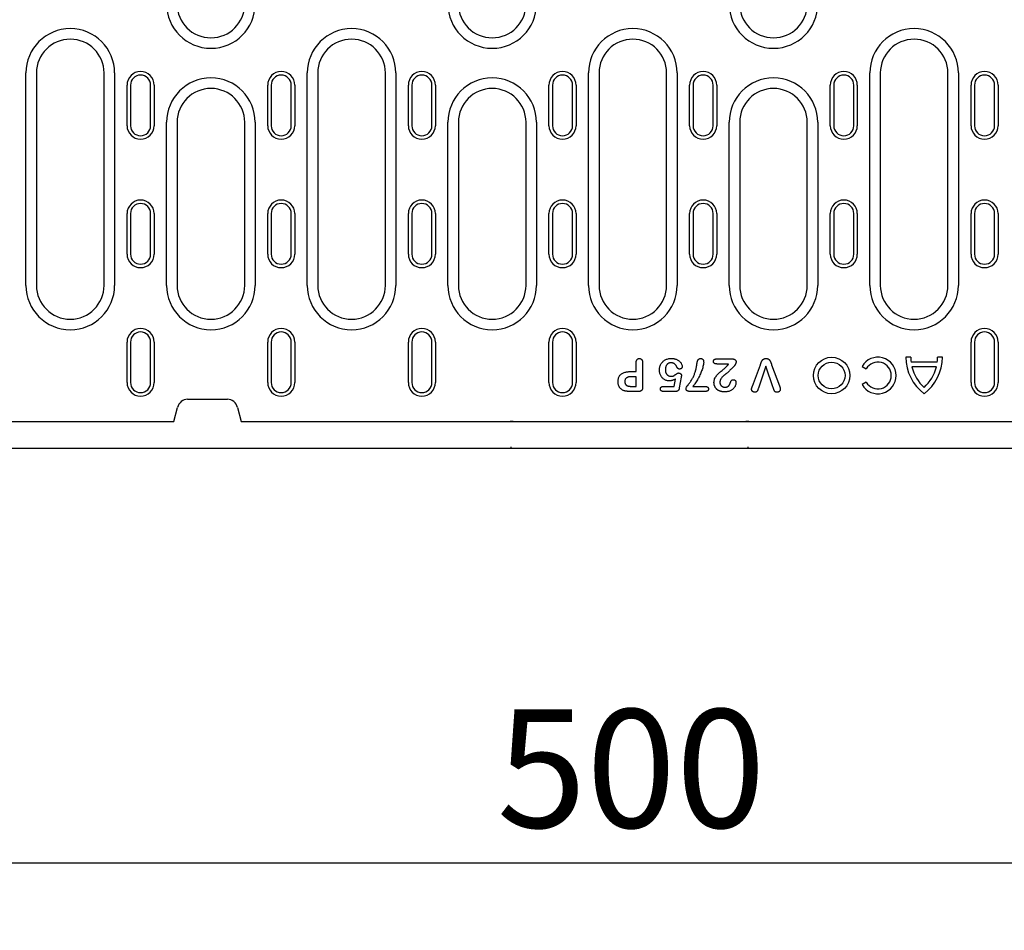
# Model space of a CAD drawing. Units: millimetres. Extents: x -13838 to 2757, y -58362 to -55457.
# Drawn here: x -8455 to -8164, y -57832 to -57562 of the extents above; entities that cross this region are included whole.
import ezdxf

# ---------------------------------------------------------------- set-up
doc = ezdxf.new("R2010")
doc.units = ezdxf.units.MM
for name, color, linetype in [('BEMASS', 3, 'Continuous'), ('DUENN-18', 94, 'Continuous'), ('SICHTBAR', 7, 'Continuous')]:
    doc.layers.add(name, color=color, linetype=linetype)
doc.styles.add('BEMSTIL', font='arial.ttf')
doc.dimstyles.new('BEMASS', dxfattribs={"dimscale": 10, "dimtxt": 3.5, "dimasz": 3.5, "dimexe": 2, "dimexo": 0, "dimgap": 1, "dimtad": 1, "dimdec": 0, "dimtxsty": 'BEMSTIL', "dimcen": 3, "dimclrd": 3, "dimclre": 3, "dimclrt": 4, "dimadec": 0, "dimazin": 0, "dimtfac": 0.875, "dimtdec": 0, "dimtmove": 0, "dimatfit": 0, "dimfxl": 1, "dimtolj": 1, "dimlwd": 25, "dimlwe": 25, "dimarcsym": 0})

# ---------------------------------------------------------------- blocks, each defined once
blk = doc.blocks.new('*D670')
at = {"layer": 'BEMASS', "color": 3, "lineweight": 25, "transparency": 16777216}
for p, q in [((-8024.72, -57689.06), (-8024.72, -57831.57)), ((-8523.72, -57811.57), (-8523.72, -57791.57)), ((-8488.72, -57811.57), (-8059.72, -57811.57))]:
    blk.add_line(p, q, dxfattribs=at)
at = {"layer": 'BEMASS', "color": 3, "transparency": 16777216}
for points in [[(-8488.72, -57805.74), (-8488.72, -57817.41), (-8523.72, -57811.57)], [(-8059.72, -57805.74), (-8059.72, -57817.41), (-8024.72, -57811.57)]]:
    blk.add_solid(points, dxfattribs=at)
at = {"layer": 'Defpoints', "color": 0, "transparency": 16777216}
for p in [(-8024.72, -57689.06), (-8523.72, -57811.57), (-8024.72, -57811.57)]:
    blk.add_point(p, dxfattribs=at)
at = {"layer": 'BEMASS', "color": 4, "transparency": 16777216, "insert": (-8274.22, -57783.7), "char_height": 35, "attachment_point": 5, "style": 'BEMSTIL'}
blk.add_mtext('\\A1;500', dxfattribs=at)

msp = doc.modelspace()

# ---------------------------------------------------------------- linework, layer by layer
at = {"layer": 'DUENN-18'}
for p, q in [((-8453.23, -57640.81), (-8453.23, -57577.97)), ((-8450.12, -57577.97), (-8450.12, -57640.81)), ((-8430.12, -57640.81), (-8430.12, -57577.97)), ((-8427.01, -57577.97), (-8427.01, -57640.81)), ((-8370.03, -57640.81), (-8370.03, -57577.97)), ((-8366.92, -57577.97), (-8366.92, -57640.81)), ((-8346.92, -57640.81), (-8346.92, -57577.97)), ((-8343.81, -57577.97), (-8343.81, -57640.81)), ((-8286.83, -57640.81), (-8286.83, -57577.97)), ((-8283.72, -57577.97), (-8283.72, -57640.81)), ((-8263.72, -57640.81), (-8263.72, -57577.97)), ((-8260.61, -57577.97), (-8260.61, -57640.81)), ((-8203.63, -57640.81), (-8203.63, -57577.97)), ((-8200.52, -57577.97), (-8200.52, -57640.81)), ((-8180.52, -57640.81), (-8180.52, -57577.97)), ((-8177.41, -57577.97), (-8177.41, -57640.81)), ((-8423.32, -57593.56), (-8423.32, -57581.56)), ((-8422.29, -57581.56), (-8422.29, -57593.56)), ((-8416.35, -57593.56), (-8416.35, -57581.56)), ((-8415.32, -57581.56), (-8415.32, -57593.56)), ((-8381.72, -57593.56), (-8381.72, -57581.56)), ((-8380.69, -57581.56), (-8380.69, -57593.56)), ((-8374.75, -57593.56), (-8374.75, -57581.56)), ((-8373.72, -57581.56), (-8373.72, -57593.56)), ((-8340.12, -57593.56), (-8340.12, -57581.56)), ((-8339.09, -57581.56), (-8339.09, -57593.56)), ((-8333.15, -57593.56), (-8333.15, -57581.56)), ((-8332.12, -57581.56), (-8332.12, -57593.56)), ((-8298.52, -57593.56), (-8298.52, -57581.56)), ((-8297.49, -57581.56), (-8297.49, -57593.56)), ((-8291.55, -57593.56), (-8291.55, -57581.56)), ((-8290.52, -57581.56), (-8290.52, -57593.56)), ((-8256.92, -57593.56), (-8256.92, -57581.56)), ((-8255.89, -57581.56), (-8255.89, -57593.56)), ((-8249.95, -57593.56), (-8249.95, -57581.56)), ((-8248.92, -57581.56), (-8248.92, -57593.56)), ((-8215.32, -57593.56), (-8215.32, -57581.56)), ((-8214.29, -57581.56), (-8214.29, -57593.56)), ((-8208.35, -57593.56), (-8208.35, -57581.56)), ((-8207.32, -57581.56), (-8207.32, -57593.56)), ((-8173.69, -57593.56), (-8173.69, -57581.56)), ((-8172.66, -57581.56), (-8172.66, -57593.56)), ((-8166.72, -57593.56), (-8166.72, -57581.56)), ((-8165.69, -57581.56), (-8165.69, -57593.56)), ((-8411.63, -57640.81), (-8411.63, -57592.56)), ((-8408.52, -57592.56), (-8408.52, -57640.81)), ((-8388.52, -57640.81), (-8388.52, -57592.56)), ((-8385.41, -57592.56), (-8385.41, -57640.81)), ((-8328.43, -57640.81), (-8328.43, -57592.56)), ((-8325.32, -57592.56), (-8325.32, -57640.81)), ((-8305.32, -57640.81), (-8305.32, -57592.56)), ((-8302.21, -57592.56), (-8302.21, -57640.81)), ((-8245.23, -57640.81), (-8245.23, -57592.56)), ((-8242.12, -57592.56), (-8242.12, -57640.81)), ((-8222.12, -57640.81), (-8222.12, -57592.56)), ((-8219.01, -57592.56), (-8219.01, -57640.81)), ((-8423.32, -57631.56), (-8423.32, -57619.56)), ((-8422.29, -57619.56), (-8422.29, -57631.56)), ((-8416.35, -57631.56), (-8416.35, -57619.56)), ((-8415.32, -57619.56), (-8415.32, -57631.56)), ((-8381.72, -57631.56), (-8381.72, -57619.56)), ((-8380.69, -57619.56), (-8380.69, -57631.56)), ((-8374.75, -57631.56), (-8374.75, -57619.56)), ((-8373.72, -57619.56), (-8373.72, -57631.56)), ((-8340.12, -57631.56), (-8340.12, -57619.56)), ((-8339.09, -57619.56), (-8339.09, -57631.56)), ((-8333.15, -57631.56), (-8333.15, -57619.56)), ((-8332.12, -57619.56), (-8332.12, -57631.56)), ((-8298.52, -57631.56), (-8298.52, -57619.56)), ((-8297.49, -57619.56), (-8297.49, -57631.56)), ((-8291.55, -57631.56), (-8291.55, -57619.56)), ((-8290.52, -57619.56), (-8290.52, -57631.56)), ((-8256.92, -57631.56), (-8256.92, -57619.56)), ((-8255.89, -57619.56), (-8255.89, -57631.56)), ((-8249.95, -57631.56), (-8249.95, -57619.56)), ((-8248.92, -57619.56), (-8248.92, -57631.56)), ((-8215.32, -57631.56), (-8215.32, -57619.56)), ((-8214.29, -57619.56), (-8214.29, -57631.56)), ((-8208.35, -57631.56), (-8208.35, -57619.56)), ((-8207.32, -57619.56), (-8207.32, -57631.56)), ((-8173.69, -57631.56), (-8173.69, -57619.56)), ((-8172.66, -57619.56), (-8172.66, -57631.56)), ((-8166.72, -57631.56), (-8166.72, -57619.56)), ((-8165.69, -57619.56), (-8165.69, -57631.56)), ((-8423.32, -57669.56), (-8423.32, -57657.56)), ((-8422.29, -57657.56), (-8422.29, -57669.56)), ((-8416.35, -57669.56), (-8416.35, -57657.56)), ((-8415.32, -57657.56), (-8415.32, -57669.56)), ((-8381.72, -57669.56), (-8381.72, -57657.56)), ((-8380.69, -57657.56), (-8380.69, -57669.56)), ((-8374.75, -57669.56), (-8374.75, -57657.56)), ((-8373.72, -57657.56), (-8373.72, -57669.56)), ((-8340.12, -57669.56), (-8340.12, -57657.56)), ((-8339.09, -57657.56), (-8339.09, -57669.56)), ((-8333.15, -57669.56), (-8333.15, -57657.56)), ((-8332.12, -57657.56), (-8332.12, -57669.56)), ((-8298.52, -57669.56), (-8298.52, -57657.56)), ((-8297.49, -57657.56), (-8297.49, -57669.56)), ((-8291.55, -57669.56), (-8291.55, -57657.56)), ((-8290.52, -57657.56), (-8290.52, -57669.56)), ((-8173.69, -57669.56), (-8173.69, -57657.56)), ((-8172.66, -57657.56), (-8172.66, -57669.56)), ((-8166.72, -57669.56), (-8166.72, -57657.56)), ((-8165.69, -57657.56), (-8165.69, -57669.56)), ((-8249.05, -57662.56), (-8244.23, -57662.56)), ((-8191.52, -57662.06), (-8192.96, -57662.06)), ((-8182.16, -57662.06), (-8183.6, -57662.06)), ((-8272.72, -57666.31), (-8272.72, -57663.61)), ((-8270.85, -57663.6), (-8270.85, -57670.99)), ((-8245.39, -57664.06), (-8248.83, -57664.06)), ((-8238.34, -57670.58), (-8235.99, -57664.26)), ((-8234.38, -57664.68), (-8236.58, -57671.19)), ((-8232.19, -57671.15), (-8234.38, -57664.68)), ((-8232.68, -57664.26), (-8230.37, -57670.52)), ((-8205.91, -57664.76), (-8204.67, -57665.48)), ((-8183.68, -57663.5), (-8191.43, -57663.5)), ((-8183.94, -57664.94), (-8191.17, -57664.94)), ((-8274.49, -57666.31), (-8272.72, -57666.31)), ((-8272.72, -57667.81), (-8274.02, -57667.81)), ((-8272.72, -57670.68), (-8272.72, -57667.81)), ((-8261.5, -57670.68), (-8261.12, -57668.52)), ((-8259.42, -57667.94), (-8259.97, -57671.13)), ((-8274.02, -57670.68), (-8272.72, -57670.68)), ((-8264.63, -57670.68), (-8261.5, -57670.68)), ((-8255.93, -57670.68), (-8252.44, -57670.68)), ((-8204.67, -57669.44), (-8205.91, -57670.16)), ((-8272.05, -57672.18), (-8274.5, -57672.18)), ((-8261.13, -57672.18), (-8264.59, -57672.18)), ((-8252.44, -57672.18), (-8256.78, -57672.18))]:
    msp.add_line(p, q, dxfattribs=at)
at = {"layer": 'DUENN-18', "flags": 128}
for points in [[(-8272.72, -57663.61), (-8272.72, -57663.54), (-8272.71, -57663.47), (-8272.71, -57663.4), (-8272.7, -57663.33), (-8272.69, -57663.26), (-8272.68, -57663.19), (-8272.66, -57663.12), (-8272.64, -57663.05), (-8272.61, -57662.99), (-8272.58, -57662.92), (-8272.55, -57662.86), (-8272.51, -57662.8), (-8272.47, -57662.75), (-8272.42, -57662.69), (-8272.37, -57662.64), (-8272.32, -57662.6), (-8272.26, -57662.56), (-8272.2, -57662.52), (-8272.13, -57662.5), (-8272.07, -57662.47), (-8272, -57662.45), (-8271.93, -57662.44), (-8271.86, -57662.44), (-8271.79, -57662.43)], [(-8271.79, -57662.43), (-8271.72, -57662.44), (-8271.65, -57662.44), (-8271.58, -57662.45), (-8271.51, -57662.47), (-8271.44, -57662.49), (-8271.38, -57662.52), (-8271.31, -57662.55), (-8271.25, -57662.59), (-8271.2, -57662.64), (-8271.15, -57662.68), (-8271.1, -57662.74), (-8271.06, -57662.79), (-8271.02, -57662.85), (-8270.98, -57662.91), (-8270.95, -57662.98), (-8270.93, -57663.04), (-8270.91, -57663.11), (-8270.89, -57663.18), (-8270.87, -57663.25), (-8270.86, -57663.32), (-8270.86, -57663.39), (-8270.85, -57663.46), (-8270.85, -57663.53), (-8270.85, -57663.6)], [(-8265.85, -57665.91), (-8265.84, -57665.68), (-8265.82, -57665.45), (-8265.79, -57665.22), (-8265.74, -57665), (-8265.69, -57664.78), (-8265.61, -57664.56), (-8265.53, -57664.35), (-8265.42, -57664.14), (-8265.31, -57663.94), (-8265.18, -57663.75), (-8265.04, -57663.57), (-8264.88, -57663.4), (-8264.71, -57663.24), (-8264.54, -57663.1), (-8264.35, -57662.97), (-8264.15, -57662.85), (-8263.95, -57662.75), (-8263.73, -57662.66), (-8263.52, -57662.59), (-8263.29, -57662.53), (-8263.07, -57662.48), (-8262.84, -57662.45), (-8262.61, -57662.44), (-8262.38, -57662.43)], [(-8262.38, -57662.43), (-8262.2, -57662.43), (-8262.01, -57662.44), (-8261.82, -57662.46), (-8261.64, -57662.48), (-8261.45, -57662.51), (-8261.27, -57662.55), (-8261.09, -57662.6), (-8260.91, -57662.66), (-8260.74, -57662.72), (-8260.57, -57662.81), (-8260.41, -57662.9), (-8260.25, -57663), (-8260.1, -57663.11), (-8259.96, -57663.23), (-8259.82, -57663.35), (-8259.69, -57663.49), (-8259.57, -57663.63), (-8259.47, -57663.79), (-8259.38, -57663.95), (-8259.3, -57664.12), (-8259.23, -57664.29), (-8259.17, -57664.47), (-8259.13, -57664.65), (-8259.12, -57664.84)], [(-8254.7, -57663.63), (-8254.69, -57663.55), (-8254.67, -57663.48), (-8254.65, -57663.41), (-8254.63, -57663.34), (-8254.61, -57663.27), (-8254.59, -57663.2), (-8254.57, -57663.13), (-8254.54, -57663.06), (-8254.51, -57663), (-8254.48, -57662.93), (-8254.44, -57662.86), (-8254.4, -57662.8), (-8254.36, -57662.74), (-8254.31, -57662.69), (-8254.26, -57662.64), (-8254.2, -57662.59), (-8254.14, -57662.55), (-8254.07, -57662.52), (-8254, -57662.49), (-8253.93, -57662.47), (-8253.86, -57662.45), (-8253.79, -57662.44), (-8253.72, -57662.43), (-8253.64, -57662.43)], [(-8253.64, -57662.43), (-8253.58, -57662.43), (-8253.51, -57662.44), (-8253.44, -57662.45), (-8253.38, -57662.47), (-8253.31, -57662.49), (-8253.25, -57662.52), (-8253.19, -57662.55), (-8253.14, -57662.59), (-8253.09, -57662.63), (-8253.04, -57662.67), (-8252.99, -57662.72), (-8252.95, -57662.78), (-8252.92, -57662.83), (-8252.89, -57662.89), (-8252.86, -57662.95), (-8252.84, -57663.02), (-8252.82, -57663.08), (-8252.8, -57663.15), (-8252.79, -57663.21), (-8252.78, -57663.28), (-8252.77, -57663.35), (-8252.77, -57663.41), (-8252.76, -57663.48), (-8252.76, -57663.55)], [(-8249.89, -57663.3), (-8249.88, -57663.25), (-8249.88, -57663.19), (-8249.87, -57663.14), (-8249.86, -57663.09), (-8249.84, -57663.04), (-8249.82, -57662.99), (-8249.8, -57662.94), (-8249.78, -57662.9), (-8249.75, -57662.85), (-8249.71, -57662.81), (-8249.68, -57662.77), (-8249.64, -57662.74), (-8249.6, -57662.7), (-8249.56, -57662.67), (-8249.51, -57662.65), (-8249.46, -57662.63), (-8249.41, -57662.61), (-8249.36, -57662.59), (-8249.31, -57662.58), (-8249.26, -57662.57), (-8249.21, -57662.56), (-8249.15, -57662.56), (-8249.1, -57662.56), (-8249.05, -57662.56)], [(-8248.83, -57664.06), (-8248.89, -57664.05), (-8248.95, -57664.05), (-8249.01, -57664.05), (-8249.07, -57664.04), (-8249.13, -57664.04), (-8249.19, -57664.03), (-8249.25, -57664.01), (-8249.31, -57664), (-8249.37, -57663.98), (-8249.43, -57663.96), (-8249.48, -57663.93), (-8249.54, -57663.9), (-8249.59, -57663.87), (-8249.64, -57663.83), (-8249.68, -57663.79), (-8249.73, -57663.75), (-8249.76, -57663.7), (-8249.8, -57663.65), (-8249.82, -57663.6), (-8249.85, -57663.54), (-8249.86, -57663.48), (-8249.87, -57663.42), (-8249.88, -57663.36), (-8249.89, -57663.3)], [(-8244.23, -57662.56), (-8244.16, -57662.56), (-8244.1, -57662.56), (-8244.03, -57662.57), (-8243.97, -57662.58), (-8243.91, -57662.59), (-8243.85, -57662.6), (-8243.78, -57662.62), (-8243.72, -57662.65), (-8243.67, -57662.67), (-8243.61, -57662.7), (-8243.56, -57662.74), (-8243.5, -57662.78), (-8243.46, -57662.82), (-8243.41, -57662.87), (-8243.37, -57662.92), (-8243.33, -57662.97), (-8243.3, -57663.02), (-8243.26, -57663.08), (-8243.24, -57663.14), (-8243.22, -57663.2), (-8243.2, -57663.26), (-8243.19, -57663.32), (-8243.18, -57663.39), (-8243.18, -57663.45)], [(-8235.99, -57664.26), (-8235.95, -57664.15), (-8235.91, -57664.05), (-8235.88, -57663.94), (-8235.84, -57663.84), (-8235.8, -57663.73), (-8235.76, -57663.63), (-8235.72, -57663.52), (-8235.68, -57663.42), (-8235.63, -57663.32), (-8235.58, -57663.22), (-8235.53, -57663.12), (-8235.47, -57663.03), (-8235.41, -57662.94), (-8235.33, -57662.85), (-8235.26, -57662.77), (-8235.17, -57662.7), (-8235.08, -57662.63), (-8234.98, -57662.58), (-8234.88, -57662.53), (-8234.78, -57662.49), (-8234.67, -57662.46), (-8234.56, -57662.44), (-8234.45, -57662.43), (-8234.34, -57662.43)], [(-8234.34, -57662.43), (-8234.22, -57662.43), (-8234.11, -57662.44), (-8234, -57662.46), (-8233.89, -57662.49), (-8233.79, -57662.53), (-8233.69, -57662.57), (-8233.59, -57662.63), (-8233.5, -57662.7), (-8233.42, -57662.77), (-8233.34, -57662.85), (-8233.27, -57662.93), (-8233.2, -57663.03), (-8233.14, -57663.12), (-8233.09, -57663.22), (-8233.04, -57663.32), (-8232.99, -57663.42), (-8232.95, -57663.52), (-8232.91, -57663.63), (-8232.86, -57663.73), (-8232.83, -57663.84), (-8232.79, -57663.94), (-8232.75, -57664.05), (-8232.71, -57664.15), (-8232.68, -57664.26)], [(-8262.85, -57669.06), (-8263.05, -57669.05), (-8263.25, -57669.03), (-8263.45, -57669), (-8263.65, -57668.95), (-8263.84, -57668.89), (-8264.03, -57668.82), (-8264.21, -57668.73), (-8264.39, -57668.63), (-8264.56, -57668.52), (-8264.72, -57668.4), (-8264.87, -57668.27), (-8265.01, -57668.12), (-8265.14, -57667.97), (-8265.27, -57667.81), (-8265.38, -57667.64), (-8265.48, -57667.47), (-8265.56, -57667.28), (-8265.64, -57667.1), (-8265.7, -57666.9), (-8265.76, -57666.71), (-8265.8, -57666.51), (-8265.83, -57666.31), (-8265.84, -57666.11), (-8265.85, -57665.91)], [(-8262.41, -57663.68), (-8262.53, -57663.69), (-8262.65, -57663.7), (-8262.78, -57663.72), (-8262.9, -57663.75), (-8263.01, -57663.79), (-8263.13, -57663.84), (-8263.23, -57663.9), (-8263.34, -57663.97), (-8263.43, -57664.05), (-8263.52, -57664.13), (-8263.61, -57664.22), (-8263.68, -57664.32), (-8263.75, -57664.42), (-8263.82, -57664.52), (-8263.87, -57664.63), (-8263.92, -57664.75), (-8263.97, -57664.86), (-8264, -57664.98), (-8264.03, -57665.1), (-8264.06, -57665.22), (-8264.07, -57665.34), (-8264.09, -57665.47), (-8264.09, -57665.59), (-8264.1, -57665.71)], [(-8264.1, -57665.71), (-8264.09, -57665.83), (-8264.09, -57665.96), (-8264.08, -57666.08), (-8264.06, -57666.19), (-8264.04, -57666.31), (-8264.01, -57666.43), (-8263.97, -57666.55), (-8263.93, -57666.66), (-8263.88, -57666.77), (-8263.83, -57666.88), (-8263.77, -57666.98), (-8263.7, -57667.08), (-8263.62, -57667.17), (-8263.54, -57667.26), (-8263.45, -57667.34), (-8263.35, -57667.41), (-8263.25, -57667.48), (-8263.14, -57667.53), (-8263.03, -57667.58), (-8262.91, -57667.62), (-8262.8, -57667.65), (-8262.68, -57667.67), (-8262.56, -57667.68), (-8262.44, -57667.68)], [(-8260.7, -57664.92), (-8260.74, -57664.83), (-8260.78, -57664.75), (-8260.82, -57664.67), (-8260.87, -57664.59), (-8260.92, -57664.51), (-8260.98, -57664.43), (-8261.03, -57664.36), (-8261.09, -57664.29), (-8261.16, -57664.22), (-8261.23, -57664.16), (-8261.3, -57664.09), (-8261.37, -57664.04), (-8261.44, -57663.98), (-8261.52, -57663.93), (-8261.6, -57663.88), (-8261.68, -57663.84), (-8261.77, -57663.8), (-8261.86, -57663.77), (-8261.95, -57663.74), (-8262.04, -57663.72), (-8262.13, -57663.7), (-8262.22, -57663.69), (-8262.32, -57663.68), (-8262.41, -57663.68)], [(-8259.87, -57665.56), (-8259.92, -57665.55), (-8259.96, -57665.55), (-8260.01, -57665.55), (-8260.06, -57665.54), (-8260.1, -57665.53), (-8260.14, -57665.51), (-8260.19, -57665.49), (-8260.23, -57665.47), (-8260.27, -57665.45), (-8260.31, -57665.43), (-8260.35, -57665.4), (-8260.38, -57665.37), (-8260.42, -57665.34), (-8260.45, -57665.31), (-8260.48, -57665.27), (-8260.51, -57665.24), (-8260.54, -57665.2), (-8260.57, -57665.16), (-8260.59, -57665.12), (-8260.61, -57665.08), (-8260.64, -57665.04), (-8260.66, -57665), (-8260.68, -57664.96), (-8260.7, -57664.92)], [(-8259.12, -57664.84), (-8259.12, -57664.89), (-8259.13, -57664.94), (-8259.14, -57664.98), (-8259.15, -57665.03), (-8259.16, -57665.07), (-8259.18, -57665.12), (-8259.21, -57665.16), (-8259.23, -57665.2), (-8259.26, -57665.24), (-8259.29, -57665.28), (-8259.32, -57665.31), (-8259.35, -57665.35), (-8259.39, -57665.38), (-8259.43, -57665.41), (-8259.46, -57665.44), (-8259.5, -57665.46), (-8259.55, -57665.49), (-8259.59, -57665.51), (-8259.64, -57665.52), (-8259.68, -57665.53), (-8259.73, -57665.54), (-8259.78, -57665.55), (-8259.82, -57665.55), (-8259.87, -57665.56)], [(-8257.97, -57671.33), (-8257.92, -57671.09), (-8257.82, -57670.87), (-8257.69, -57670.66), (-8257.55, -57670.46), (-8257.4, -57670.27), (-8257.25, -57670.07), (-8257.11, -57669.88), (-8256.96, -57669.68), (-8256.82, -57669.49), (-8256.67, -57669.29), (-8256.54, -57669.09), (-8256.41, -57668.88), (-8256.28, -57668.67), (-8256.16, -57668.46), (-8256.04, -57668.25), (-8255.92, -57668.03), (-8255.82, -57667.81), (-8255.71, -57667.59), (-8255.62, -57667.37), (-8255.53, -57667.14), (-8255.44, -57666.91), (-8255.36, -57666.68), (-8255.28, -57666.45), (-8255.2, -57666.22)], [(-8252.76, -57663.55), (-8252.78, -57663.87), (-8252.83, -57664.2), (-8252.9, -57664.52), (-8252.97, -57664.84), (-8253.06, -57665.16), (-8253.16, -57665.47), (-8253.26, -57665.79), (-8253.38, -57666.1), (-8253.49, -57666.4), (-8253.62, -57666.71), (-8253.74, -57667.01), (-8253.88, -57667.31), (-8254.02, -57667.61), (-8254.17, -57667.91), (-8254.32, -57668.2), (-8254.48, -57668.49), (-8254.64, -57668.77), (-8254.81, -57669.06), (-8254.98, -57669.34), (-8255.16, -57669.61), (-8255.34, -57669.88), (-8255.53, -57670.15), (-8255.73, -57670.42), (-8255.93, -57670.68)], [(-8255.2, -57666.22), (-8255.17, -57666.11), (-8255.14, -57666.01), (-8255.11, -57665.9), (-8255.08, -57665.8), (-8255.06, -57665.69), (-8255.03, -57665.58), (-8255.01, -57665.47), (-8254.98, -57665.37), (-8254.97, -57665.26), (-8254.95, -57665.15), (-8254.93, -57665.04), (-8254.91, -57664.93), (-8254.89, -57664.82), (-8254.88, -57664.71), (-8254.86, -57664.6), (-8254.84, -57664.5), (-8254.83, -57664.39), (-8254.81, -57664.28), (-8254.8, -57664.17), (-8254.78, -57664.06), (-8254.76, -57663.95), (-8254.74, -57663.84), (-8254.72, -57663.73), (-8254.7, -57663.63)], [(-8249.72, -57669.52), (-8249.71, -57669.24), (-8249.67, -57668.97), (-8249.61, -57668.7), (-8249.52, -57668.44), (-8249.41, -57668.18), (-8249.27, -57667.94), (-8249.12, -57667.71), (-8248.96, -57667.49), (-8248.79, -57667.27), (-8248.6, -57667.07), (-8248.4, -57666.88), (-8248.19, -57666.69), (-8247.98, -57666.51), (-8247.77, -57666.34), (-8247.56, -57666.16), (-8247.34, -57665.98), (-8247.13, -57665.8), (-8246.92, -57665.63), (-8246.71, -57665.45), (-8246.5, -57665.27), (-8246.29, -57665.08), (-8246.09, -57664.89), (-8245.9, -57664.7), (-8245.71, -57664.49)], [(-8243.75, -57664.67), (-8243.85, -57664.77), (-8243.95, -57664.88), (-8244.05, -57664.99), (-8244.16, -57665.09), (-8244.26, -57665.2), (-8244.37, -57665.3), (-8244.47, -57665.41), (-8244.58, -57665.51), (-8244.68, -57665.62), (-8244.79, -57665.72), (-8244.89, -57665.82), (-8245, -57665.93), (-8245.11, -57666.03), (-8245.21, -57666.13), (-8245.32, -57666.23), (-8245.43, -57666.33), (-8245.54, -57666.43), (-8245.65, -57666.53), (-8245.76, -57666.63), (-8245.87, -57666.73), (-8245.99, -57666.82), (-8246.1, -57666.92), (-8246.22, -57667.01), (-8246.34, -57667.09)], [(-8245.71, -57664.49), (-8245.7, -57664.47), (-8245.68, -57664.45), (-8245.67, -57664.44), (-8245.66, -57664.42), (-8245.64, -57664.4), (-8245.63, -57664.38), (-8245.61, -57664.37), (-8245.6, -57664.35), (-8245.58, -57664.33), (-8245.57, -57664.31), (-8245.56, -57664.3), (-8245.54, -57664.28), (-8245.53, -57664.26), (-8245.52, -57664.24), (-8245.5, -57664.22), (-8245.49, -57664.2), (-8245.48, -57664.19), (-8245.46, -57664.17), (-8245.45, -57664.15), (-8245.44, -57664.13), (-8245.43, -57664.11), (-8245.41, -57664.09), (-8245.4, -57664.07), (-8245.39, -57664.06)], [(-8243.18, -57663.45), (-8243.18, -57663.51), (-8243.19, -57663.56), (-8243.2, -57663.62), (-8243.21, -57663.67), (-8243.23, -57663.73), (-8243.24, -57663.78), (-8243.26, -57663.84), (-8243.28, -57663.89), (-8243.3, -57663.94), (-8243.33, -57664), (-8243.35, -57664.05), (-8243.37, -57664.1), (-8243.4, -57664.15), (-8243.42, -57664.2), (-8243.45, -57664.25), (-8243.48, -57664.3), (-8243.51, -57664.35), (-8243.54, -57664.4), (-8243.57, -57664.45), (-8243.6, -57664.49), (-8243.63, -57664.54), (-8243.67, -57664.58), (-8243.71, -57664.62), (-8243.75, -57664.67)], [(-8278.1, -57669.29), (-8278.09, -57669.07), (-8278.07, -57668.84), (-8278.04, -57668.62), (-8278, -57668.41), (-8277.94, -57668.19), (-8277.86, -57667.98), (-8277.77, -57667.78), (-8277.66, -57667.59), (-8277.52, -57667.41), (-8277.38, -57667.24), (-8277.22, -57667.09), (-8277.04, -57666.95), (-8276.85, -57666.83), (-8276.66, -57666.72), (-8276.45, -57666.63), (-8276.24, -57666.55), (-8276.03, -57666.49), (-8275.82, -57666.44), (-8275.6, -57666.39), (-8275.38, -57666.36), (-8275.15, -57666.33), (-8274.93, -57666.32), (-8274.71, -57666.31), (-8274.49, -57666.31)], [(-8274.02, -57667.81), (-8274.14, -57667.81), (-8274.26, -57667.81), (-8274.38, -57667.82), (-8274.5, -57667.83), (-8274.62, -57667.84), (-8274.74, -57667.85), (-8274.86, -57667.87), (-8274.98, -57667.9), (-8275.09, -57667.93), (-8275.21, -57667.96), (-8275.32, -57668.01), (-8275.43, -57668.06), (-8275.53, -57668.12), (-8275.63, -57668.19), (-8275.73, -57668.26), (-8275.81, -57668.35), (-8275.88, -57668.45), (-8275.94, -57668.55), (-8275.99, -57668.66), (-8276.03, -57668.77), (-8276.06, -57668.89), (-8276.08, -57669.01), (-8276.09, -57669.13), (-8276.1, -57669.25)], [(-8261.12, -57668.52), (-8261.19, -57668.56), (-8261.26, -57668.6), (-8261.32, -57668.63), (-8261.39, -57668.67), (-8261.46, -57668.7), (-8261.53, -57668.73), (-8261.6, -57668.76), (-8261.67, -57668.79), (-8261.74, -57668.82), (-8261.81, -57668.85), (-8261.88, -57668.88), (-8261.95, -57668.9), (-8262.03, -57668.92), (-8262.1, -57668.95), (-8262.17, -57668.97), (-8262.25, -57668.98), (-8262.32, -57669), (-8262.4, -57669.01), (-8262.47, -57669.03), (-8262.55, -57669.04), (-8262.62, -57669.05), (-8262.7, -57669.05), (-8262.77, -57669.05), (-8262.85, -57669.06)], [(-8262.44, -57667.68), (-8262.33, -57667.68), (-8262.23, -57667.68), (-8262.12, -57667.67), (-8262.02, -57667.66), (-8261.91, -57667.64), (-8261.81, -57667.62), (-8261.71, -57667.58), (-8261.61, -57667.54), (-8261.52, -57667.48), (-8261.44, -57667.42), (-8261.35, -57667.37), (-8261.26, -57667.31), (-8261.18, -57667.25), (-8261.09, -57667.18), (-8261.01, -57667.12), (-8260.92, -57667.06), (-8260.84, -57667), (-8260.75, -57666.94), (-8260.66, -57666.88), (-8260.57, -57666.83), (-8260.47, -57666.78), (-8260.38, -57666.75), (-8260.27, -57666.72), (-8260.17, -57666.71)], [(-8260.17, -57666.71), (-8260.12, -57666.72), (-8260.06, -57666.72), (-8260.01, -57666.73), (-8259.96, -57666.74), (-8259.91, -57666.75), (-8259.86, -57666.77), (-8259.82, -57666.79), (-8259.77, -57666.82), (-8259.73, -57666.84), (-8259.68, -57666.87), (-8259.64, -57666.9), (-8259.6, -57666.94), (-8259.57, -57666.98), (-8259.53, -57667.01), (-8259.5, -57667.05), (-8259.47, -57667.1), (-8259.44, -57667.14), (-8259.41, -57667.18), (-8259.39, -57667.23), (-8259.37, -57667.28), (-8259.36, -57667.33), (-8259.35, -57667.38), (-8259.35, -57667.43), (-8259.34, -57667.49)], [(-8259.34, -57667.49), (-8259.35, -57667.5), (-8259.35, -57667.52), (-8259.35, -57667.54), (-8259.35, -57667.56), (-8259.36, -57667.58), (-8259.36, -57667.6), (-8259.36, -57667.62), (-8259.37, -57667.64), (-8259.37, -57667.66), (-8259.37, -57667.67), (-8259.37, -57667.69), (-8259.38, -57667.71), (-8259.38, -57667.73), (-8259.38, -57667.75), (-8259.39, -57667.77), (-8259.39, -57667.79), (-8259.39, -57667.81), (-8259.4, -57667.83), (-8259.4, -57667.84), (-8259.4, -57667.86), (-8259.41, -57667.88), (-8259.41, -57667.9), (-8259.41, -57667.92), (-8259.42, -57667.94)], [(-8246.34, -57667.09), (-8246.44, -57667.17), (-8246.54, -57667.24), (-8246.63, -57667.32), (-8246.73, -57667.4), (-8246.83, -57667.48), (-8246.92, -57667.56), (-8247.01, -57667.64), (-8247.1, -57667.73), (-8247.19, -57667.82), (-8247.27, -57667.91), (-8247.36, -57668), (-8247.43, -57668.1), (-8247.51, -57668.2), (-8247.58, -57668.3), (-8247.65, -57668.41), (-8247.71, -57668.51), (-8247.76, -57668.63), (-8247.82, -57668.74), (-8247.86, -57668.85), (-8247.9, -57668.97), (-8247.93, -57669.09), (-8247.95, -57669.22), (-8247.97, -57669.34), (-8247.97, -57669.46)], [(-8245.11, -57670.17), (-8245.07, -57670.09), (-8245.04, -57670.02), (-8245.01, -57669.94), (-8244.98, -57669.86), (-8244.95, -57669.78), (-8244.92, -57669.7), (-8244.89, -57669.63), (-8244.86, -57669.55), (-8244.83, -57669.47), (-8244.8, -57669.39), (-8244.77, -57669.32), (-8244.73, -57669.24), (-8244.69, -57669.17), (-8244.65, -57669.1), (-8244.61, -57669.03), (-8244.56, -57668.96), (-8244.5, -57668.9), (-8244.44, -57668.84), (-8244.37, -57668.79), (-8244.3, -57668.76), (-8244.22, -57668.73), (-8244.14, -57668.71), (-8244.05, -57668.7), (-8243.97, -57668.7)], [(-8243.97, -57668.7), (-8243.92, -57668.7), (-8243.86, -57668.71), (-8243.81, -57668.71), (-8243.76, -57668.72), (-8243.71, -57668.74), (-8243.66, -57668.76), (-8243.61, -57668.78), (-8243.57, -57668.81), (-8243.52, -57668.84), (-8243.48, -57668.87), (-8243.44, -57668.9), (-8243.41, -57668.94), (-8243.37, -57668.98), (-8243.34, -57669.02), (-8243.31, -57669.07), (-8243.29, -57669.11), (-8243.27, -57669.16), (-8243.25, -57669.21), (-8243.24, -57669.26), (-8243.22, -57669.31), (-8243.22, -57669.37), (-8243.21, -57669.42), (-8243.21, -57669.47), (-8243.21, -57669.52)], [(-8276.18, -57672), (-8276.32, -57671.96), (-8276.46, -57671.91), (-8276.6, -57671.85), (-8276.73, -57671.79), (-8276.86, -57671.71), (-8276.99, -57671.63), (-8277.11, -57671.54), (-8277.23, -57671.45), (-8277.33, -57671.34), (-8277.44, -57671.23), (-8277.53, -57671.12), (-8277.62, -57671), (-8277.7, -57670.87), (-8277.77, -57670.74), (-8277.84, -57670.6), (-8277.9, -57670.47), (-8277.95, -57670.32), (-8277.99, -57670.18), (-8278.02, -57670.03), (-8278.05, -57669.89), (-8278.07, -57669.74), (-8278.08, -57669.59), (-8278.09, -57669.44), (-8278.1, -57669.29)], [(-8274.5, -57672.18), (-8274.57, -57672.18), (-8274.64, -57672.18), (-8274.71, -57672.18), (-8274.79, -57672.18), (-8274.86, -57672.18), (-8274.93, -57672.17), (-8275, -57672.17), (-8275.07, -57672.17), (-8275.14, -57672.16), (-8275.21, -57672.16), (-8275.28, -57672.15), (-8275.35, -57672.15), (-8275.42, -57672.14), (-8275.49, -57672.14), (-8275.56, -57672.13), (-8275.63, -57672.12), (-8275.7, -57672.11), (-8275.76, -57672.1), (-8275.83, -57672.08), (-8275.9, -57672.07), (-8275.97, -57672.06), (-8276.04, -57672.04), (-8276.11, -57672.02), (-8276.18, -57672)], [(-8276.1, -57669.25), (-8276.09, -57669.3), (-8276.09, -57669.34), (-8276.09, -57669.39), (-8276.09, -57669.43), (-8276.08, -57669.48), (-8276.08, -57669.52), (-8276.07, -57669.57), (-8276.06, -57669.62), (-8276.05, -57669.66), (-8276.04, -57669.7), (-8276.03, -57669.75), (-8276.01, -57669.79), (-8276, -57669.84), (-8275.98, -57669.88), (-8275.96, -57669.92), (-8275.94, -57669.96), (-8275.92, -57670), (-8275.9, -57670.04), (-8275.87, -57670.08), (-8275.84, -57670.12), (-8275.82, -57670.16), (-8275.79, -57670.19), (-8275.76, -57670.23), (-8275.73, -57670.26)], [(-8275.73, -57670.26), (-8275.67, -57670.31), (-8275.61, -57670.36), (-8275.55, -57670.4), (-8275.48, -57670.44), (-8275.42, -57670.47), (-8275.35, -57670.5), (-8275.28, -57670.52), (-8275.21, -57670.55), (-8275.13, -57670.57), (-8275.06, -57670.58), (-8274.99, -57670.6), (-8274.91, -57670.61), (-8274.84, -57670.63), (-8274.77, -57670.64), (-8274.69, -57670.65), (-8274.62, -57670.65), (-8274.54, -57670.66), (-8274.47, -57670.67), (-8274.39, -57670.67), (-8274.32, -57670.68), (-8274.24, -57670.68), (-8274.17, -57670.68), (-8274.09, -57670.68), (-8274.02, -57670.68)], [(-8270.85, -57670.99), (-8270.85, -57671.07), (-8270.85, -57671.16), (-8270.86, -57671.24), (-8270.87, -57671.32), (-8270.88, -57671.4), (-8270.9, -57671.48), (-8270.92, -57671.56), (-8270.95, -57671.63), (-8270.99, -57671.71), (-8271.03, -57671.78), (-8271.08, -57671.84), (-8271.13, -57671.9), (-8271.2, -57671.96), (-8271.26, -57672), (-8271.34, -57672.04), (-8271.41, -57672.08), (-8271.49, -57672.11), (-8271.57, -57672.13), (-8271.65, -57672.15), (-8271.73, -57672.16), (-8271.81, -57672.17), (-8271.89, -57672.17), (-8271.97, -57672.18), (-8272.05, -57672.18)], [(-8265.58, -57671.42), (-8265.58, -57671.36), (-8265.58, -57671.31), (-8265.57, -57671.25), (-8265.55, -57671.2), (-8265.53, -57671.14), (-8265.51, -57671.09), (-8265.48, -57671.04), (-8265.45, -57670.99), (-8265.41, -57670.95), (-8265.37, -57670.91), (-8265.33, -57670.87), (-8265.28, -57670.84), (-8265.24, -57670.81), (-8265.19, -57670.78), (-8265.13, -57670.76), (-8265.08, -57670.74), (-8265.03, -57670.73), (-8264.97, -57670.71), (-8264.91, -57670.7), (-8264.86, -57670.69), (-8264.8, -57670.69), (-8264.74, -57670.69), (-8264.69, -57670.68), (-8264.63, -57670.68)], [(-8264.59, -57672.18), (-8264.65, -57672.18), (-8264.71, -57672.18), (-8264.77, -57672.17), (-8264.83, -57672.17), (-8264.89, -57672.16), (-8264.95, -57672.15), (-8265, -57672.14), (-8265.06, -57672.12), (-8265.12, -57672.11), (-8265.17, -57672.08), (-8265.23, -57672.06), (-8265.28, -57672.03), (-8265.33, -57672), (-8265.38, -57671.96), (-8265.42, -57671.92), (-8265.46, -57671.87), (-8265.49, -57671.82), (-8265.51, -57671.77), (-8265.54, -57671.71), (-8265.56, -57671.66), (-8265.57, -57671.6), (-8265.58, -57671.54), (-8265.58, -57671.48), (-8265.58, -57671.42)], [(-8259.97, -57671.13), (-8259.98, -57671.21), (-8260, -57671.28), (-8260.01, -57671.35), (-8260.03, -57671.42), (-8260.06, -57671.49), (-8260.08, -57671.56), (-8260.11, -57671.63), (-8260.14, -57671.69), (-8260.18, -57671.75), (-8260.22, -57671.82), (-8260.26, -57671.87), (-8260.31, -57671.93), (-8260.37, -57671.98), (-8260.42, -57672.02), (-8260.49, -57672.06), (-8260.55, -57672.09), (-8260.62, -57672.11), (-8260.69, -57672.13), (-8260.77, -57672.15), (-8260.84, -57672.16), (-8260.91, -57672.17), (-8260.98, -57672.18), (-8261.06, -57672.18), (-8261.13, -57672.18)], [(-8256.78, -57672.18), (-8256.85, -57672.18), (-8256.92, -57672.18), (-8256.99, -57672.17), (-8257.06, -57672.17), (-8257.13, -57672.16), (-8257.2, -57672.15), (-8257.27, -57672.14), (-8257.34, -57672.13), (-8257.41, -57672.11), (-8257.47, -57672.09), (-8257.54, -57672.06), (-8257.6, -57672.03), (-8257.66, -57672), (-8257.72, -57671.96), (-8257.77, -57671.91), (-8257.82, -57671.86), (-8257.86, -57671.8), (-8257.89, -57671.74), (-8257.92, -57671.67), (-8257.94, -57671.61), (-8257.95, -57671.54), (-8257.96, -57671.47), (-8257.97, -57671.4), (-8257.97, -57671.33)], [(-8252.44, -57670.68), (-8252.37, -57670.68), (-8252.31, -57670.68), (-8252.24, -57670.69), (-8252.18, -57670.69), (-8252.11, -57670.7), (-8252.05, -57670.71), (-8251.99, -57670.72), (-8251.92, -57670.74), (-8251.86, -57670.76), (-8251.8, -57670.78), (-8251.74, -57670.8), (-8251.68, -57670.83), (-8251.63, -57670.87), (-8251.58, -57670.9), (-8251.53, -57670.95), (-8251.49, -57671), (-8251.45, -57671.05), (-8251.42, -57671.11), (-8251.4, -57671.17), (-8251.38, -57671.23), (-8251.36, -57671.29), (-8251.35, -57671.36), (-8251.35, -57671.42), (-8251.35, -57671.49)], [(-8251.35, -57671.49), (-8251.35, -57671.55), (-8251.35, -57671.61), (-8251.36, -57671.67), (-8251.37, -57671.73), (-8251.39, -57671.79), (-8251.42, -57671.85), (-8251.45, -57671.9), (-8251.49, -57671.95), (-8251.54, -57671.99), (-8251.59, -57672.03), (-8251.64, -57672.06), (-8251.7, -57672.08), (-8251.76, -57672.1), (-8251.82, -57672.12), (-8251.88, -57672.13), (-8251.94, -57672.14), (-8252, -57672.15), (-8252.06, -57672.16), (-8252.13, -57672.17), (-8252.19, -57672.17), (-8252.25, -57672.18), (-8252.31, -57672.18), (-8252.37, -57672.18), (-8252.44, -57672.18)], [(-8248.22, -57671.98), (-8248.33, -57671.92), (-8248.44, -57671.86), (-8248.55, -57671.79), (-8248.65, -57671.72), (-8248.75, -57671.64), (-8248.85, -57671.56), (-8248.94, -57671.47), (-8249.02, -57671.38), (-8249.11, -57671.28), (-8249.18, -57671.18), (-8249.26, -57671.07), (-8249.32, -57670.97), (-8249.39, -57670.86), (-8249.44, -57670.74), (-8249.49, -57670.63), (-8249.54, -57670.51), (-8249.58, -57670.39), (-8249.62, -57670.27), (-8249.65, -57670.15), (-8249.68, -57670.02), (-8249.7, -57669.9), (-8249.71, -57669.77), (-8249.72, -57669.65), (-8249.72, -57669.52)], [(-8246.51, -57672.31), (-8246.58, -57672.3), (-8246.65, -57672.3), (-8246.73, -57672.3), (-8246.8, -57672.3), (-8246.87, -57672.29), (-8246.95, -57672.29), (-8247.02, -57672.28), (-8247.09, -57672.28), (-8247.17, -57672.27), (-8247.24, -57672.26), (-8247.31, -57672.25), (-8247.38, -57672.24), (-8247.45, -57672.22), (-8247.53, -57672.21), (-8247.6, -57672.19), (-8247.67, -57672.18), (-8247.74, -57672.16), (-8247.81, -57672.14), (-8247.88, -57672.11), (-8247.95, -57672.09), (-8248.02, -57672.06), (-8248.09, -57672.04), (-8248.15, -57672.01), (-8248.22, -57671.98)], [(-8247.97, -57669.46), (-8247.97, -57669.56), (-8247.96, -57669.66), (-8247.95, -57669.76), (-8247.92, -57669.85), (-8247.9, -57669.94), (-8247.86, -57670.04), (-8247.82, -57670.13), (-8247.78, -57670.21), (-8247.72, -57670.29), (-8247.67, -57670.37), (-8247.6, -57670.45), (-8247.54, -57670.52), (-8247.46, -57670.58), (-8247.39, -57670.64), (-8247.31, -57670.7), (-8247.22, -57670.75), (-8247.13, -57670.79), (-8247.04, -57670.83), (-8246.95, -57670.86), (-8246.86, -57670.89), (-8246.76, -57670.91), (-8246.66, -57670.92), (-8246.57, -57670.93), (-8246.47, -57670.93)], [(-8243.21, -57669.52), (-8243.22, -57669.72), (-8243.24, -57669.92), (-8243.29, -57670.12), (-8243.34, -57670.31), (-8243.42, -57670.5), (-8243.5, -57670.68), (-8243.59, -57670.85), (-8243.7, -57671.02), (-8243.83, -57671.18), (-8243.96, -57671.33), (-8244.1, -57671.47), (-8244.25, -57671.6), (-8244.42, -57671.72), (-8244.58, -57671.83), (-8244.76, -57671.93), (-8244.94, -57672.01), (-8245.13, -57672.08), (-8245.32, -57672.15), (-8245.51, -57672.2), (-8245.71, -57672.24), (-8245.91, -57672.27), (-8246.11, -57672.29), (-8246.31, -57672.3), (-8246.51, -57672.31)], [(-8246.47, -57670.93), (-8246.4, -57670.93), (-8246.33, -57670.93), (-8246.27, -57670.92), (-8246.2, -57670.91), (-8246.13, -57670.9), (-8246.06, -57670.89), (-8246, -57670.87), (-8245.93, -57670.85), (-8245.87, -57670.82), (-8245.81, -57670.8), (-8245.75, -57670.77), (-8245.69, -57670.73), (-8245.63, -57670.7), (-8245.57, -57670.66), (-8245.52, -57670.62), (-8245.46, -57670.58), (-8245.41, -57670.53), (-8245.36, -57670.49), (-8245.32, -57670.44), (-8245.27, -57670.39), (-8245.23, -57670.33), (-8245.19, -57670.28), (-8245.15, -57670.22), (-8245.11, -57670.17)], [(-8238.6, -57671.55), (-8238.59, -57671.51), (-8238.59, -57671.47), (-8238.59, -57671.43), (-8238.58, -57671.38), (-8238.58, -57671.34), (-8238.57, -57671.3), (-8238.56, -57671.26), (-8238.55, -57671.22), (-8238.54, -57671.18), (-8238.53, -57671.14), (-8238.52, -57671.1), (-8238.51, -57671.06), (-8238.49, -57671.02), (-8238.48, -57670.98), (-8238.47, -57670.94), (-8238.45, -57670.9), (-8238.44, -57670.86), (-8238.42, -57670.82), (-8238.41, -57670.78), (-8238.39, -57670.74), (-8238.38, -57670.7), (-8238.37, -57670.66), (-8238.35, -57670.62), (-8238.34, -57670.58)], [(-8237.67, -57672.43), (-8237.73, -57672.43), (-8237.79, -57672.42), (-8237.85, -57672.41), (-8237.9, -57672.4), (-8237.96, -57672.39), (-8238.01, -57672.37), (-8238.07, -57672.34), (-8238.12, -57672.32), (-8238.17, -57672.29), (-8238.22, -57672.25), (-8238.27, -57672.22), (-8238.31, -57672.18), (-8238.35, -57672.14), (-8238.39, -57672.09), (-8238.43, -57672.05), (-8238.46, -57672), (-8238.49, -57671.95), (-8238.52, -57671.89), (-8238.54, -57671.84), (-8238.56, -57671.79), (-8238.57, -57671.73), (-8238.58, -57671.67), (-8238.59, -57671.61), (-8238.6, -57671.55)], [(-8236.58, -57671.19), (-8236.61, -57671.27), (-8236.63, -57671.34), (-8236.66, -57671.41), (-8236.68, -57671.48), (-8236.71, -57671.55), (-8236.73, -57671.62), (-8236.76, -57671.69), (-8236.78, -57671.76), (-8236.81, -57671.83), (-8236.84, -57671.9), (-8236.87, -57671.97), (-8236.91, -57672.03), (-8236.95, -57672.09), (-8237, -57672.15), (-8237.05, -57672.2), (-8237.11, -57672.25), (-8237.17, -57672.3), (-8237.23, -57672.34), (-8237.3, -57672.37), (-8237.37, -57672.39), (-8237.45, -57672.41), (-8237.52, -57672.42), (-8237.6, -57672.43), (-8237.67, -57672.43)], [(-8231.05, -57672.43), (-8231.13, -57672.43), (-8231.21, -57672.42), (-8231.28, -57672.41), (-8231.36, -57672.39), (-8231.43, -57672.37), (-8231.51, -57672.34), (-8231.57, -57672.3), (-8231.64, -57672.26), (-8231.69, -57672.2), (-8231.75, -57672.14), (-8231.79, -57672.08), (-8231.83, -57672.01), (-8231.87, -57671.94), (-8231.9, -57671.87), (-8231.93, -57671.8), (-8231.97, -57671.73), (-8232, -57671.66), (-8232.03, -57671.59), (-8232.06, -57671.52), (-8232.08, -57671.44), (-8232.11, -57671.37), (-8232.14, -57671.3), (-8232.16, -57671.22), (-8232.19, -57671.15)], [(-8230.1, -57671.54), (-8230.1, -57671.6), (-8230.11, -57671.66), (-8230.12, -57671.72), (-8230.13, -57671.78), (-8230.15, -57671.83), (-8230.18, -57671.89), (-8230.21, -57671.94), (-8230.24, -57671.99), (-8230.27, -57672.04), (-8230.31, -57672.09), (-8230.35, -57672.13), (-8230.39, -57672.18), (-8230.44, -57672.22), (-8230.48, -57672.25), (-8230.53, -57672.29), (-8230.59, -57672.32), (-8230.64, -57672.35), (-8230.69, -57672.37), (-8230.75, -57672.39), (-8230.81, -57672.4), (-8230.87, -57672.42), (-8230.93, -57672.42), (-8230.99, -57672.43), (-8231.05, -57672.43)], [(-8230.37, -57670.52), (-8230.35, -57670.57), (-8230.34, -57670.61), (-8230.32, -57670.65), (-8230.31, -57670.69), (-8230.29, -57670.73), (-8230.28, -57670.77), (-8230.26, -57670.81), (-8230.25, -57670.86), (-8230.23, -57670.9), (-8230.22, -57670.94), (-8230.2, -57670.98), (-8230.19, -57671.02), (-8230.18, -57671.06), (-8230.17, -57671.11), (-8230.15, -57671.15), (-8230.14, -57671.19), (-8230.14, -57671.23), (-8230.13, -57671.28), (-8230.12, -57671.32), (-8230.11, -57671.36), (-8230.1, -57671.41), (-8230.1, -57671.45), (-8230.1, -57671.5), (-8230.1, -57671.54)]]:
    msp.add_lwpolyline(points, dxfattribs=at)
at = {"layer": 'DUENN-18'}
for radius in [5.4, 3.96]:
    msp.add_circle((-8214.92, -57667.46), radius, dxfattribs=at)
for centre, radius, start, end in [((-8398.52, -57557.56), 13.11, 180, 0), ((-8398.52, -57557.56), 10, 180, 0), ((-8315.32, -57557.56), 13.11, 180, 0), ((-8315.32, -57557.56), 10, 180, 0), ((-8232.12, -57557.56), 13.11, 180, 0), ((-8232.12, -57557.56), 10, 180, 0), ((-8440.12, -57577.97), 13.11, 0, 180), ((-8356.92, -57577.97), 13.11, 0, 180), ((-8273.72, -57577.97), 13.11, 0, 180), ((-8190.52, -57577.97), 13.11, 0, 180), ((-8440.12, -57577.97), 10, 0, 180), ((-8356.92, -57577.97), 10, 0, 180), ((-8273.72, -57577.97), 10, 0, 180), ((-8190.52, -57577.97), 10, 0, 180), ((-8419.32, -57581.56), 4, 0, 180), ((-8419.32, -57581.56), 2.97, 0, 180), ((-8377.72, -57581.56), 4, 0, 180), ((-8377.72, -57581.56), 2.97, 0, 180), ((-8336.12, -57581.56), 4, 0, 180), ((-8336.12, -57581.56), 2.97, 0, 180), ((-8294.52, -57581.56), 4, 0, 180), ((-8294.52, -57581.56), 2.97, 0, 180), ((-8252.92, -57581.56), 4, 0, 180), ((-8252.92, -57581.56), 2.97, 0, 180), ((-8211.32, -57581.56), 4, 0, 180), ((-8211.32, -57581.56), 2.97, 0, 180), ((-8169.69, -57581.56), 4, 0, 180), ((-8169.69, -57581.56), 2.97, 0, 180), ((-8398.52, -57592.56), 13.11, 0, 180), ((-8315.32, -57592.56), 13.11, 0, 180), ((-8232.12, -57592.56), 13.11, 0, 180), ((-8398.52, -57592.56), 10, 0, 180), ((-8315.32, -57592.56), 10, 0, 180), ((-8232.12, -57592.56), 10, 0, 180), ((-8419.32, -57593.56), 4, 180, 0), ((-8419.32, -57593.56), 2.97, 180, 0), ((-8377.72, -57593.56), 4, 180, 0), ((-8377.72, -57593.56), 2.97, 180, 0), ((-8336.12, -57593.56), 4, 180, 0), ((-8336.12, -57593.56), 2.97, 180, 0), ((-8294.52, -57593.56), 4, 180, 0), ((-8294.52, -57593.56), 2.97, 180, 0), ((-8252.92, -57593.56), 4, 180, 0), ((-8252.92, -57593.56), 2.97, 180, 0), ((-8211.32, -57593.56), 4, 180, 0), ((-8211.32, -57593.56), 2.97, 180, 0), ((-8169.69, -57593.56), 4, 180, 0), ((-8169.69, -57593.56), 2.97, 180, 0), ((-8419.32, -57619.56), 4, 0, 180), ((-8419.32, -57619.56), 2.97, 0, 180), ((-8377.72, -57619.56), 4, 0, 180), ((-8377.72, -57619.56), 2.97, 0, 180), ((-8336.12, -57619.56), 4, 0, 180), ((-8336.12, -57619.56), 2.97, 0, 180), ((-8294.52, -57619.56), 4, 0, 180), ((-8294.52, -57619.56), 2.97, 0, 180), ((-8252.92, -57619.56), 4, 0, 180), ((-8252.92, -57619.56), 2.97, 0, 180), ((-8211.32, -57619.56), 4, 0, 180), ((-8211.32, -57619.56), 2.97, 0, 180), ((-8169.69, -57619.56), 4, 0, 180), ((-8169.69, -57619.56), 2.97, 0, 180), ((-8419.32, -57631.56), 4, 180, 0), ((-8419.32, -57631.56), 2.97, 180, 0), ((-8377.72, -57631.56), 4, 180, 0), ((-8377.72, -57631.56), 2.97, 180, 0), ((-8336.12, -57631.56), 4, 180, 0), ((-8336.12, -57631.56), 2.97, 180, 0), ((-8294.52, -57631.56), 4, 180, 0), ((-8294.52, -57631.56), 2.97, 180, 0), ((-8252.92, -57631.56), 4, 180, 0), ((-8252.92, -57631.56), 2.97, 180, 0), ((-8211.32, -57631.56), 4, 180, 0), ((-8211.32, -57631.56), 2.97, 180, 0), ((-8169.69, -57631.56), 4, 180, 0), ((-8169.69, -57631.56), 2.97, 180, 0), ((-8440.12, -57640.81), 13.11, 180, 0), ((-8440.12, -57640.81), 10, 180, 0), ((-8398.52, -57640.81), 13.11, 180, 0), ((-8398.52, -57640.81), 10, 180, 0), ((-8356.92, -57640.81), 13.11, 180, 0), ((-8356.92, -57640.81), 10, 180, 0), ((-8315.32, -57640.81), 13.11, 180, 0), ((-8315.32, -57640.81), 10, 180, 0), ((-8273.72, -57640.81), 13.11, 180, 0), ((-8273.72, -57640.81), 10, 180, 0), ((-8232.12, -57640.81), 13.11, 180, 0), ((-8232.12, -57640.81), 10, 180, 0), ((-8190.52, -57640.81), 13.11, 180, 0), ((-8190.52, -57640.81), 10, 180, 0), ((-8419.32, -57657.56), 4, 0, 180), ((-8419.32, -57657.56), 2.97, 0, 180), ((-8377.72, -57657.56), 4, 0, 180), ((-8377.72, -57657.56), 2.97, 0, 180), ((-8336.12, -57657.56), 4, 0, 180), ((-8336.12, -57657.56), 2.97, 0, 180), ((-8294.52, -57657.56), 4, 0, 180), ((-8294.52, -57657.56), 2.97, 0, 180), ((-8169.69, -57657.56), 4, 0, 180), ((-8169.69, -57657.56), 2.97, 0, 180), ((-8201.24, -57667.46), 5.4, 210, 150), ((-8179.46, -57662.06), 13.5, 180, 233.1301), ((-8179.46, -57662.06), 12.06, 180, 186.8576), ((-8195.66, -57662.06), 13.5, 306.8699, 0), ((-8195.66, -57662.06), 12.06, 353.1424, 0), ((-8201.24, -57667.46), 3.96, 210, 150), ((-8179.46, -57662.06), 12.06, 193.8161, 227.8061), ((-8195.66, -57662.06), 12.06, 312.1939, 346.1839), ((-8419.32, -57669.56), 4, 180, 0), ((-8419.32, -57669.56), 2.97, 180, 0), ((-8377.72, -57669.56), 4, 180, 0), ((-8377.72, -57669.56), 2.97, 180, 0), ((-8336.12, -57669.56), 4, 180, 0), ((-8336.12, -57669.56), 2.97, 180, 0), ((-8294.52, -57669.56), 4, 180, 0), ((-8294.52, -57669.56), 2.97, 180, 0), ((-8169.69, -57669.56), 4, 180, 0), ((-8169.69, -57669.56), 2.97, 180, 0)]:
    msp.add_arc(centre, radius, start, end, dxfattribs=at)
at = {"layer": 'SICHTBAR'}
for p, q in [((-8405.4, -57674.46), (-8393.64, -57674.46)), ((-8409.52, -57681.06), (-8408.41, -57676.92)), ((-8390.63, -57676.92), (-8389.52, -57681.06)), ((-8522.97, -57681.06), (-8409.52, -57681.06)), ((-8389.52, -57681.06), (-8159.92, -57681.06)), ((-8310, -57681.06), (-8310, -57681.06)), ((-8309.15, -57681.06), (-8309.15, -57681.06)), ((-8240.29, -57681.06), (-8240.29, -57681.06)), ((-8239.44, -57681.06), (-8239.44, -57681.06)), ((-8309.72, -57689.06), (-8739.72, -57689.06)), ((-8309.72, -57689.06), (-8309.72, -57688.56)), ((-8239.72, -57689.06), (-8309.72, -57689.06)), ((-8239.72, -57688.56), (-8239.72, -57689.06)), ((-8024.72, -57689.06), (-8239.72, -57689.06))]:
    msp.add_line(p, q, dxfattribs=at)
for centre, major_axis, ratio, start_param, end_param in [((-8405.52, -57677.72), (0.76, 3.18), 0.917788, 0.215325, 1.540447), ((-8393.52, -57677.72), (-0.76, 3.18), 0.917788, -1.540447, -0.215325), ((-8310.08, -57674.76), (-0.07, 6.3), 0.158838, 3.139892, 3.148534), ((-8310.01, -57681.15), (0.999, 0.056), 0.095589, 0.527865, 1.5556), ((-8310.08, -57674.76), (-0.94, 6.29), 0.077723, 3.121404, 3.130045), ((-8239.43, -57681.15), (-0.999, 0.056), 0.095589, -1.5556, -0.527865), ((-8239.36, -57674.76), (0.94, 6.29), 0.077723, 3.15314, 3.161782), ((-8239.36, -57674.76), (0.07, 6.3), 0.158838, 3.134652, 3.143293)]:
    msp.add_ellipse(centre, major_axis=major_axis, ratio=ratio, start_param=start_param, end_param=end_param, dxfattribs=at)

# ---------------------------------------------------------------- dimensions: what is measured, and where the dimension line sits
at = {"layer": 'BEMASS'}
dim = msp.add_linear_dim(base=(-8024.72, -57811.57), p1=(-8523.72, -57811.57), p2=(-8024.72, -57689.06), text='500', dimstyle='BEMASS', override={"dimscale": 10}, dxfattribs=at)
dim.commit()
dim.dimension.update_dxf_attribs({"geometry": '*D670', "text_midpoint": (-8274.22, -57783.7)})

doc.saveas('drawing.dxf')
